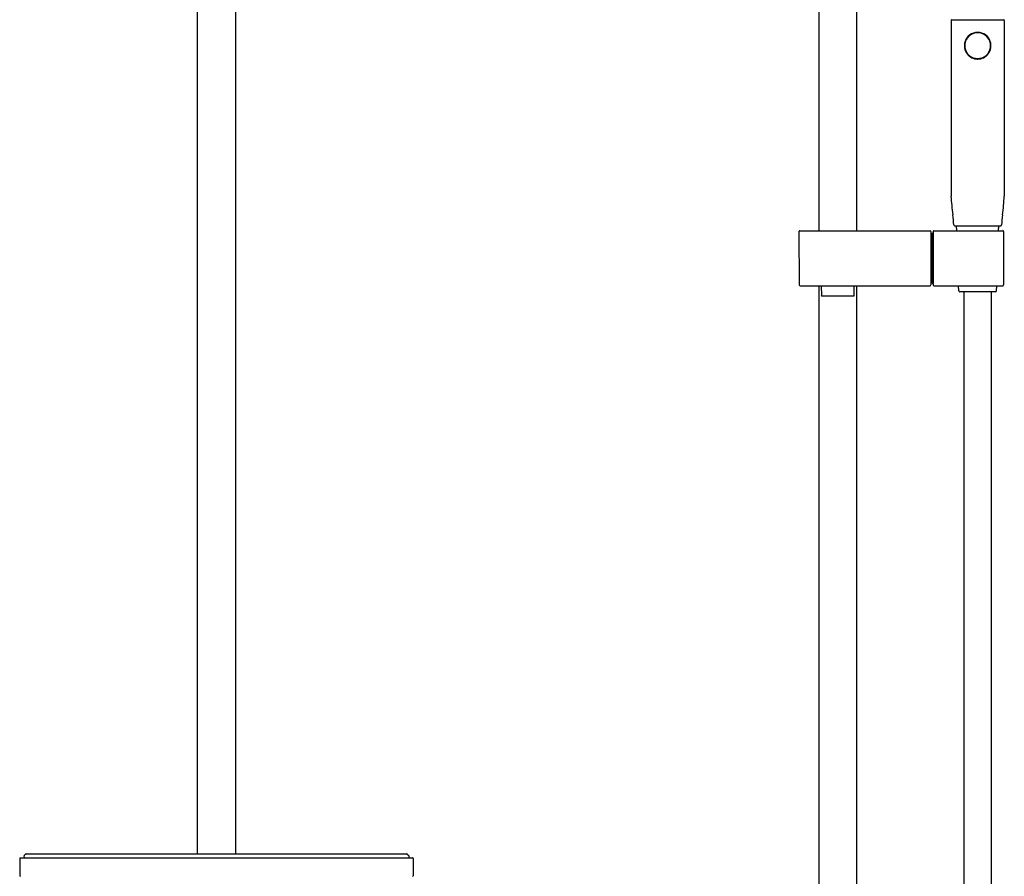
# Model space of a CAD drawing. Extents: x 477.7 to 503.5, y -5.9 to 71.
# Drawn here: x 480.4 to 501.5, y 39.1 to 57.4 of the extents above; entities that cross this region are included whole.
import ezdxf

# ---------------------------------------------------------------- set-up
doc = ezdxf.new("R2010")
doc.units = 0
doc.header["$LTSCALE"] = 0.64311
doc.layers.get('0').update_dxf_attribs({"color": 255, "linetype": 'CONTINUOUS'})

msp = doc.modelspace()

# ---------------------------------------------------------------- linework, layer by layer
for p, q in [((484.22, 39.538), (484.22, 67.014)), ((498.346, 52.896), (498.346, 67.014)), ((485.031, 66.244), (485.031, 39.538)), ((497.535, 66.244), (497.535, 52.896)), ((500.367, 57.404), (500.367, 53.633)), ((500.378, 57.416), (501.496, 57.416)), ((501.508, 57.404), (501.508, 53.633)), ((500.444, 53.003), (501.431, 53.003)), ((500.488, 52.896), (500.484, 53.003)), ((501.387, 52.896), (501.391, 53.003)), ((501.387, 52.896), (501.39, 52.979)), ((497.108, 52.876), (497.114, 51.735)), ((497.128, 52.896), (499.916, 52.896)), ((499.936, 52.877), (499.936, 51.735)), ((499.936, 52.833), (499.944, 52.833)), ((499.964, 52.831), (499.964, 51.78)), ((499.987, 52.851), (499.983, 52.851)), ((499.987, 52.884), (499.987, 51.727)), ((499.999, 52.896), (501.474, 52.896)), ((501.494, 52.877), (501.494, 51.735)), ((497.134, 51.715), (499.917, 51.715)), ((497.535, 51.715), (497.535, 26.361)), ((497.587, 51.715), (497.588, 51.51)), ((498.293, 51.51), (498.294, 51.715)), ((498.346, 26.262), (498.346, 51.715)), ((499.936, 51.778), (499.944, 51.778)), ((499.987, 51.76), (499.983, 51.76)), ((499.999, 51.715), (501.474, 51.715)), ((500.533, 51.604), (500.529, 51.715)), ((501.342, 51.604), (501.346, 51.715)), ((497.599, 51.499), (498.281, 51.499)), ((501.322, 51.585), (500.553, 51.585)), ((500.646, 13.361), (500.646, 51.585)), ((501.229, 51.585), (501.229, 13.361)), ((480.501, 39.494), (480.502, 39.451)), ((480.537, 39.535), (480.505, 39.502)), ((480.545, 39.538), (488.705, 39.538)), ((488.713, 39.535), (488.745, 39.502)), ((488.749, 39.494), (488.749, 39.451)), ((480.409, 39.439), (480.412, 39.069)), ((480.421, 39.451), (488.829, 39.451)), ((488.841, 39.439), (488.838, 39.069))]:
    msp.add_line(p, q)
for centre, radius, start, end in [((500.378, 57.404), 0.0118, 90, 180), ((500.393, 57.424), 0.0079, 270, 315), ((501.482, 57.424), 0.0079, 225, 270), ((501.496, 57.404), 0.0118, 0, 90), ((500.935, 56.861), 0.274, 149.1941, 229.4341), ((500.939, 56.862), 0.286, 126.6055, 161.6218), ((500.937, 56.86), 0.276, 89.9773, 149.1941), ((500.937, 56.863), 0.283, 90.0065, 126.6055), ((500.937, 56.863), 0.283, 53.3945, 89.9935), ((500.938, 56.86), 0.276, 30.8059, 90.0227), ((500.936, 56.862), 0.286, 18.3782, 53.3945), ((500.94, 56.861), 0.274, 310.5659, 30.8059), ((500.941, 56.861), 0.288, 161.6218, 217.464), ((500.934, 56.861), 0.288, 322.536, 18.3782), ((500.937, 56.858), 0.283, 217.464, 270.0316), ((500.938, 56.864), 0.278, 229.4341, 269.9129), ((500.938, 56.858), 0.283, 269.9684, 322.536), ((500.937, 56.864), 0.278, 270.0871, 310.5659), ((505.106, 53.888), 4.747, 183.085, 187.9249), ((496.768, 53.888), 4.747, 352.0751, 356.915), ((498.119, 52.915), 2.309, 2.634, 7.9249), ((503.756, 52.915), 2.309, 172.0751, 177.366), ((500.444, 53.022), 0.0197, 182.634, 270), ((501.431, 53.022), 0.0197, 270, 357.366), ((497.128, 52.877), 0.0197, 90, 180.3), ((499.916, 52.877), 0.0197, 360, 90), ((499.944, 52.814), 0.0197, 0, 90), ((499.983, 52.831), 0.0197, 90, 180), ((499.999, 52.884), 0.0118, 90, 180), ((501.474, 52.877), 0.0197, 360, 90), ((497.134, 51.735), 0.0197, 180.3, 270), ((499.916, 51.735), 0.0197, 270, 0), ((499.944, 51.798), 0.0197, 270, 360), ((499.983, 51.78), 0.0197, 180, 270), ((499.999, 51.727), 0.0118, 180, 270), ((501.474, 51.735), 0.0197, 270, 0), ((497.599, 51.51), 0.0118, 180.3, 270), ((498.281, 51.51), 0.0118, 270, 359.7), ((500.553, 51.605), 0.0197, 181.9886, 270), ((501.322, 51.605), 0.0197, 270, 358.0069), ((480.513, 39.494), 0.0118, 135.25, 180.4994), ((480.545, 39.526), 0.0118, 90, 135.25), ((488.705, 39.526), 0.0118, 44.75, 90), ((488.737, 39.494), 0.0118, 359.5006, 44.75), ((480.421, 39.44), 0.0118, 90, 180.5), ((488.829, 39.44), 0.0118, 359.5, 90), ((480.424, 39.069), 0.0118, 180.5, 270), ((488.826, 39.069), 0.0118, 270, 359.5)]:
    msp.add_arc(centre, radius, start, end)

doc.saveas('drawing.dxf')
